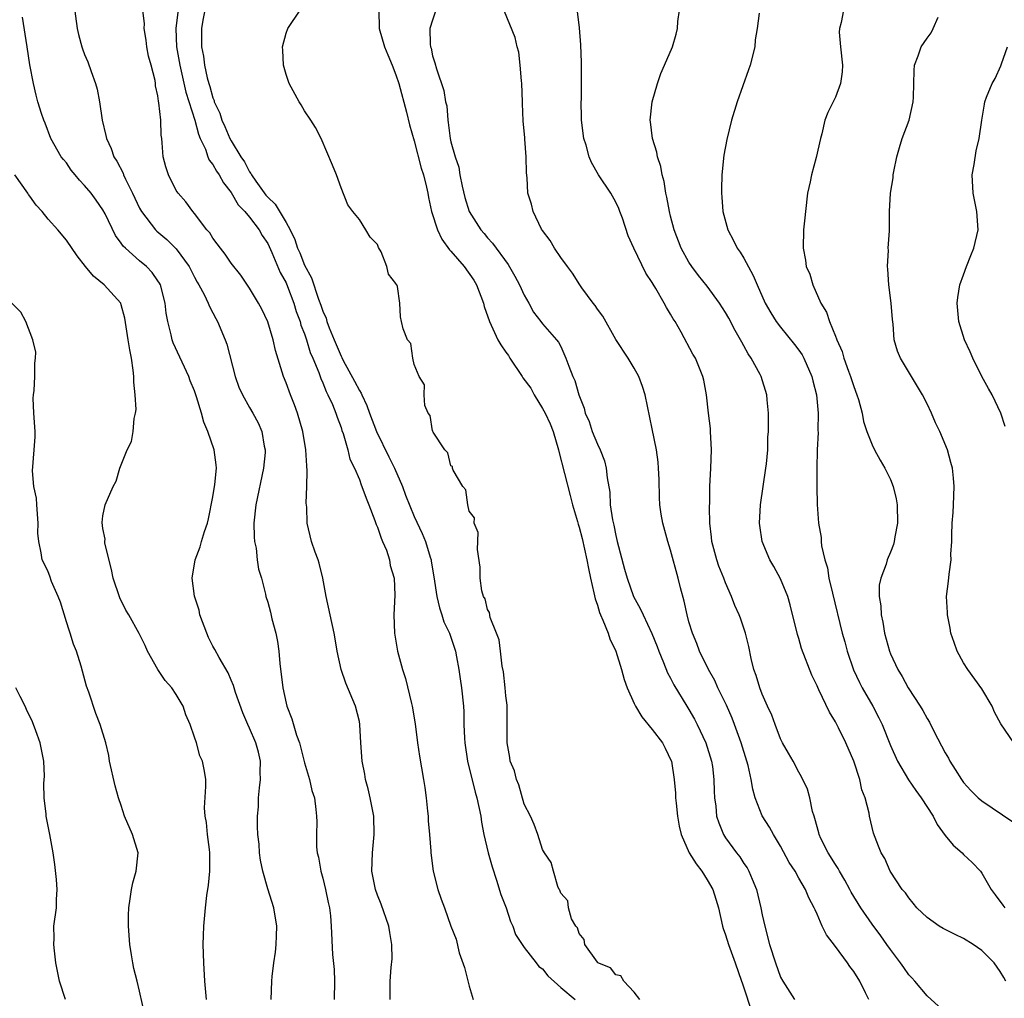
# Model space of a CAD drawing. Units: inches. Extents: x 2592000 to 2595000, y 1533000 to 1536000.
# Drawn here: x 2592560 to 2592667, y 1534117 to 1534224 of the extents above; entities that cross this region are included whole.
import ezdxf

# ---------------------------------------------------------------- set-up
doc = ezdxf.new("R2010")
doc.units = ezdxf.units.IN
doc.header["$MEASUREMENT"] = 0
doc.layers.add('LD25921533_2ft', color=95, linetype='Continuous')

msp = doc.modelspace()

# ---------------------------------------------------------------- linework, layer by layer
at = {"layer": 'LD25921533_2ft'}
for points, elevation in [([(2592565.75, 1534226.25), (2592566.18, 1534223), (2592566.33, 1534222.33), (2592566.69, 1534221), (2592566.77, 1534220.77), (2592567, 1534220.16), (2592567.35, 1534219.35), (2592567.71, 1534218.29), (2592568.2, 1534217), (2592568.36, 1534216.36), (2592568.62, 1534215), (2592568.92, 1534213), (2592569.33, 1534211.33), (2592569.39, 1534211), (2592569.89, 1534209.89), (2592570.19, 1534209), (2592570.51, 1534208.51), (2592571.19, 1534207.19), (2592571.26, 1534207), (2592571.47, 1534206.53), (2592572.24, 1534205), (2592573, 1534203.37), (2592573.2, 1534203), (2592574.75, 1534201), (2592574.87, 1534200.87), (2592575.96, 1534199.96), (2592577, 1534198.93), (2592578.42, 1534197), (2592579, 1534195.86), (2592579.3, 1534195.3), (2592579.48, 1534195), (2592580.04, 1534193.96), (2592580.49, 1534193), (2592580.63, 1534192.63), (2592581, 1534191.97), (2592581.33, 1534191.33), (2592581.52, 1534191), (2592582.35, 1534189), (2592582.53, 1534188.53), (2592583.44, 1534185), (2592583.84, 1534183.84), (2592584.23, 1534183), (2592585, 1534181.62), (2592585.36, 1534181), (2592585.94, 1534179.94), (2592586.36, 1534179), (2592586.61, 1534177.39), (2592586.71, 1534177), (2592586.7, 1534176.7), (2592586.54, 1534175), (2592585.69, 1534171), (2592585.48, 1534169), (2592585.51, 1534167.51), (2592585.55, 1534167), (2592585.73, 1534166.27), (2592585.85, 1534165), (2592585.97, 1534163.97), (2592586.31, 1534163), (2592586.75, 1534161.24), (2592586.8, 1534161), (2592587, 1534160.36), (2592587.29, 1534159.29), (2592587.44, 1534158.56), (2592587.88, 1534157), (2592588.07, 1534156.07), (2592588.22, 1534155), (2592588.33, 1534153.67), (2592588.64, 1534151), (2592589, 1534149.33), (2592589.08, 1534149), (2592589.63, 1534147.63), (2592590.14, 1534145.86), (2592590.46, 1534145), (2592591, 1534142.84), (2592591.55, 1534141), (2592591.8, 1534139.8), (2592592.1, 1534139), (2592592.26, 1534137.74), (2592592.33, 1534137), (2592592.37, 1534136.37), (2592592.32, 1534135), (2592592.33, 1534133.67), (2592592.41, 1534133), (2592592.53, 1534132.53), (2592592.78, 1534131), (2592593, 1534130.22), (2592593.31, 1534129), (2592593.59, 1534127.59), (2592593.74, 1534127), (2592593.86, 1534126.14), (2592593.94, 1534125), (2592594.08, 1534121.92), (2592594.25, 1534120.25), (2592594.3, 1534119), (2592594.24, 1534117)], 7572), ([(2592577.4, 1534226.6), (2592576.97, 1534223), (2592577.04, 1534221), (2592577.39, 1534219), (2592578.06, 1534216.06), (2592579.04, 1534213), (2592579.44, 1534211.44), (2592579.62, 1534211), (2592580.19, 1534209.81), (2592580.46, 1534209), (2592580.61, 1534208.61), (2592581, 1534208.16), (2592581.41, 1534207.41), (2592581.7, 1534207), (2592582.15, 1534206.15), (2592583, 1534205.1), (2592583.75, 1534203.75), (2592584.5, 1534203), (2592585, 1534202.4), (2592586.07, 1534201), (2592586.4, 1534200.4), (2592587, 1534199.54), (2592587.46, 1534198.54), (2592588.37, 1534196.37), (2592589, 1534195.22), (2592589.16, 1534194.84), (2592589.85, 1534193), (2592590.11, 1534192.11), (2592590.52, 1534191), (2592590.62, 1534190.62), (2592591, 1534189.65), (2592591.22, 1534189), (2592591.64, 1534187.64), (2592591.92, 1534187), (2592592.57, 1534185.43), (2592592.78, 1534184.78), (2592593, 1534184.31), (2592593.37, 1534183.37), (2592593.57, 1534183), (2592594.06, 1534181.94), (2592594.44, 1534181), (2592594.57, 1534180.57), (2592595, 1534179.42), (2592595.1, 1534179.1), (2592595.23, 1534178.77), (2592595.74, 1534177), (2592595.98, 1534175.98), (2592596.48, 1534175), (2592597, 1534173.74), (2592597.19, 1534173.19), (2592597.29, 1534173), (2592597.73, 1534171.73), (2592598.04, 1534171), (2592598.71, 1534169.29), (2592598.85, 1534168.85), (2592599, 1534168.54), (2592599.37, 1534167.37), (2592599.54, 1534167), (2592599.95, 1534166.05), (2592600.28, 1534165), (2592600.36, 1534164.36), (2592600.8, 1534163), (2592600.88, 1534161.12), (2592600.78, 1534159), (2592600.85, 1534157), (2592601.17, 1534155), (2592601.71, 1534153), (2592602.04, 1534152.04), (2592602.68, 1534149.32), (2592602.78, 1534149), (2592603.1, 1534147.1), (2592603.35, 1534145), (2592603.56, 1534143.56), (2592604.02, 1534141), (2592604.15, 1534140.15), (2592604.29, 1534139), (2592604.46, 1534137.54), (2592604.5, 1534137), (2592604.5, 1534136.5), (2592604.67, 1534135), (2592604.82, 1534133.18), (2592604.82, 1534133), (2592605.07, 1534131), (2592605.59, 1534129), (2592605.95, 1534127.95), (2592606.29, 1534127), (2592607, 1534124.98), (2592607.57, 1534123.57), (2592607.9, 1534122.1), (2592608.48, 1534120.48), (2592609, 1534118.44), (2592609.43, 1534117)], 7568), ([(2592600.36, 1534117), (2592600.38, 1534119), (2592600.47, 1534120.47), (2592600.57, 1534121.43), (2592600.56, 1534123), (2592600.32, 1534124.32), (2592600.24, 1534125), (2592599.4, 1534127.4), (2592599, 1534128.38), (2592598.77, 1534129), (2592598.36, 1534131), (2592598.42, 1534133), (2592598.63, 1534135), (2592598.58, 1534137), (2592598.2, 1534139), (2592597.98, 1534139.98), (2592597.69, 1534141), (2592597.6, 1534141.6), (2592597.3, 1534143), (2592597.17, 1534145), (2592597.07, 1534147), (2592597, 1534147.35), (2592596.59, 1534149), (2592595.52, 1534151.52), (2592595.03, 1534153), (2592594.59, 1534155), (2592594.35, 1534156.35), (2592594.25, 1534157), (2592593.39, 1534161), (2592593, 1534163), (2592592.62, 1534164.62), (2592592.49, 1534165), (2592592.16, 1534165.84), (2592591.79, 1534167), (2592591.29, 1534169), (2592591.26, 1534170.74), (2592591.19, 1534171.19), (2592591.26, 1534173), (2592591.31, 1534174.69), (2592591.25, 1534175.25), (2592591.17, 1534177), (2592590.83, 1534179), (2592590.24, 1534181), (2592589.92, 1534181.92), (2592589.47, 1534183), (2592589, 1534184.3), (2592588.7, 1534185), (2592587.83, 1534187.83), (2592587.59, 1534189), (2592587.02, 1534190.98), (2592586.35, 1534192.35), (2592586, 1534193), (2592585, 1534194.66), (2592584.05, 1534196.05), (2592583, 1534197.36), (2592582.35, 1534198.35), (2592581.82, 1534199), (2592581.49, 1534199.49), (2592581, 1534200.1), (2592580.67, 1534200.67), (2592580.36, 1534201), (2592579, 1534202.81), (2592578.83, 1534203), (2592578.06, 1534204.06), (2592577.2, 1534205), (2592577, 1534205.31), (2592576.14, 1534207), (2592575.88, 1534207.88), (2592575.57, 1534209), (2592575.48, 1534210.52), (2592575.43, 1534211), (2592575.36, 1534211.36), (2592575.32, 1534213), (2592575.12, 1534214.88), (2592575.07, 1534215.07), (2592575, 1534215.63), (2592574.75, 1534216.75), (2592574.73, 1534217), (2592574.69, 1534217.31), (2592574.27, 1534219), (2592573.99, 1534219.99), (2592573.8, 1534221), (2592573.71, 1534221.71), (2592573.5, 1534223), (2592573.52, 1534223.52), (2592573.37, 1534225)], 7570), ([(2592580.12, 1534225), (2592579.9, 1534223.9), (2592579.77, 1534223), (2592579.75, 1534222.25), (2592579.76, 1534221), (2592579.98, 1534219.98), (2592580.09, 1534219), (2592580.39, 1534217.61), (2592580.56, 1534217), (2592580.67, 1534216.67), (2592581, 1534215.44), (2592581.13, 1534215.13), (2592581.16, 1534215), (2592581.75, 1534213.75), (2592581.97, 1534213), (2592582.3, 1534212.3), (2592582.85, 1534211), (2592583, 1534210.74), (2592584.06, 1534209), (2592584.44, 1534208.44), (2592585, 1534207.35), (2592585.15, 1534207.15), (2592585.21, 1534207), (2592585.69, 1534206.31), (2592586.8, 1534204.8), (2592587, 1534204.57), (2592587.81, 1534203.81), (2592589, 1534201.83), (2592589.46, 1534201), (2592589.96, 1534199.96), (2592590.26, 1534199), (2592590.49, 1534198.49), (2592591, 1534197.15), (2592591.76, 1534195.76), (2592592.55, 1534193.45), (2592592.8, 1534192.8), (2592593, 1534192.15), (2592593.36, 1534191.36), (2592593.45, 1534191), (2592593.7, 1534190.3), (2592594.24, 1534189), (2592595, 1534187.22), (2592595.09, 1534187.09), (2592595.25, 1534186.75), (2592596.49, 1534184.49), (2592597, 1534183.47), (2592597.19, 1534183.19), (2592597.26, 1534183), (2592597.83, 1534181.83), (2592598.1, 1534181), (2592598.86, 1534179), (2592600.22, 1534176.22), (2592600.84, 1534175), (2592601.73, 1534173), (2592602.05, 1534172.05), (2592603, 1534169.71), (2592603.86, 1534167.86), (2592604.22, 1534167), (2592604.73, 1534165.27), (2592604.83, 1534165), (2592604.86, 1534164.86), (2592605.14, 1534163.14), (2592605.46, 1534161), (2592605.74, 1534159.74), (2592606.01, 1534159), (2592606.23, 1534158.23), (2592606.84, 1534157), (2592606.87, 1534156.87), (2592607, 1534156.55), (2592607.49, 1534155), (2592607.61, 1534154.39), (2592607.86, 1534153), (2592608, 1534152), (2592608.17, 1534151), (2592608.36, 1534149), (2592608.4, 1534148.4), (2592608.42, 1534147), (2592608.48, 1534145.52), (2592608.52, 1534145), (2592608.82, 1534143), (2592609.64, 1534139.64), (2592609.84, 1534139), (2592610.26, 1534137), (2592610.36, 1534136.36), (2592610.6, 1534135), (2592611.06, 1534133), (2592611.49, 1534131.49), (2592611.98, 1534130.02), (2592612.47, 1534128.47), (2592613.02, 1534127), (2592613.52, 1534125.52), (2592613.78, 1534125), (2592614.07, 1534124.07), (2592615, 1534122.67), (2592616.3, 1534121), (2592616.6, 1534120.6), (2592617, 1534120.33), (2592617.57, 1534119.57), (2592619, 1534118.3), (2592620.56, 1534117)], 7566), ([(2592627.63, 1534117), (2592627, 1534117.78), (2592625.88, 1534119), (2592625.56, 1534119.56), (2592625, 1534119.69), (2592624.43, 1534120.43), (2592623.06, 1534121), (2592623, 1534121.06), (2592621.62, 1534123), (2592621.55, 1534123.55), (2592621, 1534124.19), (2592620.82, 1534124.82), (2592620.66, 1534125), (2592620.19, 1534125.81), (2592619.84, 1534127), (2592619.76, 1534127.76), (2592619, 1534128.59), (2592618.91, 1534128.91), (2592618.84, 1534129), (2592618.68, 1534129.32), (2592618.19, 1534131), (2592617.96, 1534131.96), (2592617.23, 1534133), (2592617, 1534133.36), (2592616.49, 1534135), (2592616.11, 1534136.11), (2592615.68, 1534137), (2592615, 1534138.3), (2592614.43, 1534140.43), (2592614.17, 1534141), (2592613.94, 1534141.94), (2592613.48, 1534143), (2592613.42, 1534143.42), (2592613.14, 1534145), (2592613.16, 1534147.16), (2592613.13, 1534149.13), (2592613, 1534150.13), (2592612.94, 1534151), (2592612.75, 1534152.75), (2592612.61, 1534153.39), (2592612.4, 1534155), (2592612.27, 1534156.27), (2592611.99, 1534157), (2592611.29, 1534158.71), (2592611.23, 1534159.23), (2592611, 1534159.57), (2592610.74, 1534160.74), (2592610.57, 1534161), (2592610.39, 1534161.61), (2592610.2, 1534163), (2592610.18, 1534164.18), (2592609.9, 1534166.1), (2592609.98, 1534167.98), (2592609.53, 1534169), (2592609.57, 1534169.57), (2592609, 1534170.31), (2592608.84, 1534171), (2592608.63, 1534172.63), (2592608.29, 1534173), (2592607.24, 1534174.76), (2592607.19, 1534175), (2592607.17, 1534175.17), (2592607, 1534175.25), (2592606.68, 1534176.68), (2592606.32, 1534177), (2592605.06, 1534178.94), (2592605.04, 1534179), (2592605.04, 1534179.04), (2592605, 1534179.08), (2592604.74, 1534180.74), (2592604.52, 1534181), (2592604.17, 1534181.83), (2592604.07, 1534183), (2592604.11, 1534184.11), (2592603.53, 1534185), (2592603, 1534186.32), (2592602.86, 1534187), (2592602.61, 1534188.61), (2592602.25, 1534189), (2592601.78, 1534190.22), (2592601.59, 1534191), (2592601.5, 1534191.5), (2592601.44, 1534193), (2592601.16, 1534194.84), (2592601.08, 1534195), (2592601.03, 1534195.03), (2592601, 1534195.15), (2592600.17, 1534196.17), (2592599.99, 1534197), (2592599.39, 1534198.61), (2592599.08, 1534199.08), (2592599, 1534199.41), (2592598.2, 1534200.2), (2592597.72, 1534201), (2592597, 1534202.16), (2592596.29, 1534203), (2592595.73, 1534203.73), (2592595, 1534205.59), (2592594.5, 1534207), (2592594.07, 1534208.07), (2592592.82, 1534211), (2592592.2, 1534212.2), (2592591.69, 1534213), (2592591, 1534213.99), (2592590.65, 1534214.65), (2592590.42, 1534215), (2592589.35, 1534217), (2592589, 1534217.96), (2592588.7, 1534219), (2592588.64, 1534220.64), (2592588.61, 1534221), (2592589, 1534222.47), (2592589.19, 1534223), (2592590.55, 1534225)], 7564), ([(2592599.14, 1534225), (2592599.15, 1534223), (2592599.76, 1534221), (2592600.13, 1534220.13), (2592600.59, 1534219), (2592601, 1534217.92), (2592601.3, 1534217), (2592602.15, 1534213.85), (2592602.49, 1534212.49), (2592603, 1534210.72), (2592603.76, 1534207.76), (2592603.99, 1534207), (2592604.34, 1534205.66), (2592604.48, 1534205), (2592604.55, 1534204.55), (2592604.9, 1534203), (2592605.52, 1534201), (2592606, 1534200), (2592606.83, 1534198.83), (2592607, 1534198.68), (2592608.44, 1534197), (2592609.51, 1534195.51), (2592609.78, 1534195), (2592610.55, 1534193), (2592610.65, 1534192.65), (2592611.21, 1534191), (2592612.14, 1534189), (2592612.46, 1534188.46), (2592613, 1534187.66), (2592613.28, 1534187.28), (2592613.44, 1534187), (2592614.78, 1534185), (2592614.86, 1534184.86), (2592615.73, 1534183.73), (2592616.11, 1534183), (2592617, 1534181.52), (2592617.29, 1534181), (2592617.85, 1534179.85), (2592618.17, 1534179), (2592618.77, 1534177), (2592618.8, 1534176.8), (2592620.02, 1534172.02), (2592620.29, 1534171), (2592620.82, 1534169.18), (2592620.89, 1534168.89), (2592621, 1534168.56), (2592621.33, 1534167.33), (2592621.86, 1534165), (2592622.03, 1534164.03), (2592622.25, 1534163), (2592622.62, 1534161.38), (2592622.74, 1534160.74), (2592623, 1534160.04), (2592623.24, 1534159.24), (2592623.33, 1534159), (2592623.61, 1534158.39), (2592624.16, 1534157), (2592624.36, 1534156.36), (2592625.03, 1534155), (2592625.65, 1534153), (2592625.92, 1534151.92), (2592626.25, 1534151), (2592627, 1534149.31), (2592627.15, 1534149), (2592627.85, 1534147.85), (2592629, 1534146.45), (2592630.1, 1534145), (2592630.42, 1534144.42), (2592631.06, 1534143.06), (2592631.08, 1534143), (2592631.38, 1534141), (2592631.53, 1534139.53), (2592631.54, 1534139), (2592631.59, 1534138.41), (2592631.75, 1534137), (2592631.92, 1534135.92), (2592632.14, 1534135), (2592633.03, 1534133), (2592633.79, 1534131.79), (2592634.41, 1534131), (2592635, 1534130.06), (2592635.6, 1534129), (2592635.94, 1534127.94), (2592636.22, 1534127), (2592636.68, 1534125), (2592636.75, 1534124.75), (2592637, 1534124.05), (2592637.31, 1534123), (2592638.04, 1534121), (2592638.75, 1534119), (2592638.8, 1534118.8), (2592639, 1534118.27), (2592639.81, 1534115.81)], 7562), ([(2592605.37, 1534225), (2592605, 1534223.92), (2592604.7, 1534223), (2592604.73, 1534221.27), (2592604.77, 1534221), (2592604.83, 1534220.83), (2592605, 1534220), (2592605.24, 1534219.24), (2592605.41, 1534218.59), (2592606.23, 1534216.23), (2592606.41, 1534215), (2592606.54, 1534214.54), (2592606.65, 1534213), (2592606.72, 1534212.72), (2592606.91, 1534211), (2592607, 1534210.62), (2592607.45, 1534209), (2592607.85, 1534207.85), (2592607.99, 1534207), (2592608.22, 1534205.78), (2592608.54, 1534204.54), (2592608.99, 1534203), (2592610.28, 1534201), (2592610.62, 1534200.62), (2592611, 1534200.14), (2592611.55, 1534199.55), (2592613.24, 1534197.24), (2592613.97, 1534195.97), (2592614.49, 1534195), (2592615, 1534193.87), (2592615.5, 1534193), (2592616.01, 1534192.01), (2592616.83, 1534191), (2592617, 1534190.76), (2592618.54, 1534189), (2592618.75, 1534188.75), (2592619, 1534188.26), (2592619.57, 1534187), (2592619.87, 1534186.13), (2592620.32, 1534185), (2592620.55, 1534184.55), (2592620.97, 1534183), (2592621.54, 1534181.54), (2592621.68, 1534181), (2592622.09, 1534180.09), (2592622.44, 1534179), (2592623, 1534177.63), (2592623.3, 1534177), (2592623.78, 1534175.78), (2592623.97, 1534175), (2592624.06, 1534173.94), (2592624.37, 1534172.37), (2592624.41, 1534171), (2592624.64, 1534169.36), (2592624.78, 1534168.77), (2592625, 1534167.66), (2592625.16, 1534167), (2592625.97, 1534163.97), (2592626.25, 1534163), (2592626.95, 1534161), (2592627.68, 1534159.68), (2592627.99, 1534159), (2592628.96, 1534156.96), (2592629.52, 1534155.52), (2592629.7, 1534155), (2592630.22, 1534153.78), (2592630.66, 1534152.66), (2592631, 1534152.06), (2592631.35, 1534151.35), (2592632.77, 1534149), (2592633, 1534148.65), (2592633.61, 1534147.61), (2592633.91, 1534147), (2592634.85, 1534145), (2592635.47, 1534143), (2592635.56, 1534142.44), (2592635.73, 1534141), (2592635.75, 1534139.75), (2592635.8, 1534139), (2592635.92, 1534138.08), (2592636.01, 1534137), (2592636.26, 1534136.26), (2592636.77, 1534135), (2592637, 1534134.64), (2592638.19, 1534133), (2592638.55, 1534132.55), (2592639, 1534131.85), (2592639.35, 1534131.35), (2592639.53, 1534131), (2592639.89, 1534130.11), (2592640.37, 1534129), (2592640.86, 1534127), (2592641, 1534126.23), (2592641.27, 1534125), (2592641.81, 1534123), (2592642.46, 1534121), (2592643, 1534119.44), (2592643.24, 1534119), (2592644.52, 1534117)], 7560), ([(2592652.63, 1534117), (2592652.3, 1534117.7), (2592651.66, 1534119), (2592651, 1534120.04), (2592650.58, 1534120.58), (2592650.31, 1534121), (2592649, 1534122.77), (2592648.04, 1534124.04), (2592647.55, 1534125), (2592647, 1534126.3), (2592646.77, 1534126.77), (2592646.69, 1534127), (2592646.1, 1534128.1), (2592645.74, 1534129), (2592645, 1534130.25), (2592644.59, 1534131), (2592643.96, 1534131.96), (2592643, 1534133.72), (2592642.24, 1534135), (2592641.81, 1534135.81), (2592641, 1534137.05), (2592640.25, 1534139), (2592639.97, 1534139.97), (2592639.81, 1534141), (2592639.46, 1534142.54), (2592639.33, 1534143), (2592638.71, 1534145), (2592637.99, 1534147), (2592637.71, 1534147.71), (2592637.11, 1534149.11), (2592636.17, 1534151), (2592635.81, 1534151.81), (2592635.12, 1534153), (2592634.17, 1534155), (2592633.85, 1534155.85), (2592633.38, 1534157), (2592633, 1534158.22), (2592632.79, 1534159), (2592632.47, 1534160.47), (2592632.06, 1534161.94), (2592631.81, 1534163), (2592631, 1534166.03), (2592630.69, 1534167), (2592630.13, 1534169), (2592629.96, 1534169.96), (2592629.83, 1534171), (2592629.78, 1534171.78), (2592629.74, 1534173.74), (2592629.69, 1534175), (2592629.65, 1534175.65), (2592629.46, 1534177), (2592629, 1534179.28), (2592628.2, 1534183), (2592627.92, 1534183.92), (2592627.51, 1534185), (2592627, 1534185.93), (2592626.35, 1534187), (2592625, 1534189.04), (2592623.6, 1534191.6), (2592623, 1534192.36), (2592622.75, 1534192.75), (2592622.54, 1534193), (2592621.3, 1534194.7), (2592621.09, 1534195), (2592620.29, 1534196.29), (2592619.72, 1534197), (2592619, 1534197.99), (2592618.31, 1534199), (2592617.84, 1534199.84), (2592617, 1534200.93), (2592616.9, 1534201.1), (2592615.99, 1534203), (2592615.81, 1534203.81), (2592615.41, 1534205), (2592615.32, 1534206.68), (2592615.24, 1534207.24), (2592615.23, 1534209), (2592615.09, 1534210.91), (2592615.06, 1534211.06), (2592614.91, 1534212.91), (2592614.82, 1534214.82), (2592614.83, 1534215), (2592614.75, 1534217), (2592614.71, 1534217.29), (2592614.57, 1534219), (2592614.41, 1534220.41), (2592614.23, 1534221), (2592614.02, 1534222.02), (2592613.42, 1534223.42), (2592612.85, 1534224.85)], 7558), ([(2592660.26, 1534116.26), (2592659, 1534117.39), (2592657.68, 1534119), (2592657.35, 1534119.35), (2592657, 1534119.68), (2592656.48, 1534120.48), (2592656.11, 1534121), (2592655, 1534122.44), (2592654.63, 1534123), (2592653.95, 1534123.95), (2592653, 1534125.22), (2592651.76, 1534127), (2592650.71, 1534128.71), (2592650.58, 1534129), (2592650.02, 1534130.02), (2592649.44, 1534131), (2592649.3, 1534131.3), (2592649, 1534131.73), (2592648.2, 1534133), (2592647.42, 1534134.58), (2592647.23, 1534135), (2592647.19, 1534135.19), (2592646.76, 1534136.76), (2592646.66, 1534137), (2592646.5, 1534137.5), (2592646.19, 1534139), (2592645.94, 1534139.94), (2592645.3, 1534141.3), (2592645, 1534141.82), (2592644.37, 1534143), (2592643.87, 1534143.87), (2592643.23, 1534145), (2592643, 1534145.44), (2592642.4, 1534147), (2592642.04, 1534148.04), (2592641.59, 1534149), (2592641, 1534150.31), (2592640.74, 1534151), (2592640.35, 1534152.35), (2592640.09, 1534153), (2592639.78, 1534154.21), (2592639.53, 1534155.53), (2592639.17, 1534157), (2592639, 1534157.53), (2592638.63, 1534158.63), (2592638.48, 1534159), (2592638.02, 1534160.02), (2592637.64, 1534161), (2592637, 1534162.46), (2592636.8, 1534163), (2592636.28, 1534164.28), (2592636.04, 1534165), (2592635.5, 1534167), (2592635.47, 1534167.47), (2592635.29, 1534169), (2592635.25, 1534170.75), (2592635.28, 1534171.28), (2592635.28, 1534173), (2592635.39, 1534175), (2592635.47, 1534177), (2592635.36, 1534179), (2592635.34, 1534179.34), (2592635.12, 1534181), (2592634.9, 1534183), (2592634.62, 1534184.62), (2592634.53, 1534185), (2592633.72, 1534187), (2592633.44, 1534187.44), (2592632.14, 1534189.86), (2592631.49, 1534191), (2592631.29, 1534191.29), (2592631, 1534191.82), (2592630.54, 1534192.54), (2592630.3, 1534193), (2592629.4, 1534194.6), (2592629.09, 1534195.09), (2592629, 1534195.28), (2592628.29, 1534196.29), (2592626.98, 1534199), (2592626.36, 1534200.36), (2592625.73, 1534202.27), (2592625.46, 1534203), (2592625.33, 1534203.33), (2592625, 1534204.02), (2592624.46, 1534205), (2592623.12, 1534207), (2592622.35, 1534208.35), (2592622.1, 1534209), (2592621.76, 1534210.24), (2592621.53, 1534211), (2592621.28, 1534213), (2592621.28, 1534213.28), (2592621.23, 1534215), (2592621.25, 1534215.25), (2592621.28, 1534217), (2592621.27, 1534218.73), (2592621.28, 1534219.28), (2592621.2, 1534221.2), (2592621.05, 1534223.05), (2592621, 1534223.38), (2592620.83, 1534224.83)], 7556), ([(2592667.61, 1534119), (2592667.4, 1534119.4), (2592667, 1534120.06), (2592666.33, 1534121), (2592665, 1534122.33), (2592664.05, 1534123), (2592663, 1534123.65), (2592662.07, 1534124.07), (2592661, 1534124.64), (2592660.75, 1534124.75), (2592660.33, 1534125), (2592659, 1534125.94), (2592657.88, 1534127), (2592657.5, 1534127.5), (2592657, 1534128.1), (2592656.64, 1534128.64), (2592656.3, 1534129), (2592654.96, 1534131), (2592654.38, 1534132.38), (2592653.98, 1534133), (2592653.72, 1534133.72), (2592653.15, 1534135.15), (2592652.72, 1534137), (2592652.67, 1534137.33), (2592652.25, 1534139), (2592651.88, 1534139.88), (2592651.65, 1534141), (2592650.99, 1534143), (2592650.15, 1534145), (2592649.34, 1534146.66), (2592649, 1534147.32), (2592648.35, 1534148.35), (2592647.2, 1534150.8), (2592647.06, 1534151.06), (2592647, 1534151.23), (2592646.41, 1534152.41), (2592645.31, 1534155.31), (2592645, 1534156.41), (2592644.85, 1534156.85), (2592644.07, 1534160.07), (2592643.79, 1534161), (2592643, 1534162.9), (2592642.27, 1534164.27), (2592641.85, 1534165), (2592641.01, 1534167), (2592640.74, 1534168.74), (2592640.71, 1534169), (2592640.82, 1534171), (2592641.4, 1534175), (2592641.46, 1534175.46), (2592641.6, 1534177), (2592641.63, 1534178.37), (2592641.68, 1534179), (2592641.7, 1534179.71), (2592641.68, 1534181), (2592641.55, 1534182.45), (2592641.51, 1534183), (2592640.89, 1534185), (2592640.78, 1534185.22), (2592639.81, 1534187), (2592639.48, 1534187.48), (2592639, 1534188.34), (2592638.76, 1534188.76), (2592638.64, 1534189), (2592638.04, 1534190.04), (2592637.36, 1534191.36), (2592637, 1534191.99), (2592636.35, 1534193), (2592635, 1534194.85), (2592634.04, 1534196.04), (2592633.31, 1534197), (2592633, 1534197.47), (2592632.16, 1534199), (2592631.39, 1534201), (2592631, 1534202.51), (2592630.87, 1534203), (2592630.59, 1534204.59), (2592630.48, 1534205), (2592630.28, 1534206.28), (2592630.08, 1534207), (2592629.93, 1534207.93), (2592629.57, 1534209), (2592629.5, 1534209.5), (2592629.03, 1534211), (2592628.81, 1534212.81), (2592628.78, 1534213), (2592628.99, 1534215), (2592629.55, 1534217), (2592629.92, 1534218.08), (2592630.34, 1534219), (2592631.2, 1534221), (2592631.61, 1534222.39), (2592631.74, 1534223), (2592631.77, 1534223.77), (2592631.95, 1534225)], 7554), ([(2592649.89, 1534225), (2592649.63, 1534223.63), (2592649.43, 1534223), (2592649.42, 1534222.58), (2592649.54, 1534221), (2592649.77, 1534219), (2592649.72, 1534218.28), (2592649.56, 1534217), (2592649, 1534215.49), (2592648.16, 1534213.84), (2592647.85, 1534213), (2592647.5, 1534211.5), (2592647.37, 1534211), (2592646.91, 1534208.91), (2592646.37, 1534207), (2592646.25, 1534206.25), (2592645.96, 1534205), (2592645.73, 1534203), (2592645.67, 1534202.33), (2592645.52, 1534201), (2592645.46, 1534199), (2592645.72, 1534197.72), (2592645.82, 1534197), (2592646.19, 1534196.19), (2592646.52, 1534195), (2592647.42, 1534193), (2592648.04, 1534192.04), (2592648.35, 1534191), (2592649, 1534189.4), (2592649.13, 1534189.13), (2592649.15, 1534189), (2592649.74, 1534187.74), (2592649.92, 1534187), (2592650.42, 1534185.58), (2592650.65, 1534185), (2592651, 1534183.9), (2592651.35, 1534183), (2592651.51, 1534182.49), (2592651.91, 1534181), (2592652.08, 1534180.08), (2592652.44, 1534179), (2592653, 1534177.56), (2592653.28, 1534177), (2592653.88, 1534175.88), (2592654.39, 1534175), (2592655, 1534173.74), (2592655.3, 1534173), (2592655.63, 1534171.63), (2592655.74, 1534171), (2592655.77, 1534169), (2592655.49, 1534167.49), (2592655.42, 1534167), (2592655.33, 1534166.67), (2592655, 1534165.81), (2592654.66, 1534165), (2592654.53, 1534164.53), (2592653.95, 1534163), (2592653.79, 1534162.21), (2592653.77, 1534161), (2592653.95, 1534159.95), (2592653.98, 1534159), (2592654.17, 1534158.17), (2592654.37, 1534157), (2592654.9, 1534155), (2592655, 1534154.74), (2592655.8, 1534153), (2592656.27, 1534152.27), (2592656.94, 1534151), (2592658.24, 1534149), (2592658.53, 1534148.53), (2592659, 1534147.67), (2592659.27, 1534147.27), (2592659.8, 1534146.2), (2592661, 1534143.92), (2592661.33, 1534143.33), (2592661.5, 1534143), (2592662.09, 1534142.09), (2592662.75, 1534141), (2592663, 1534140.67), (2592663.79, 1534139.79), (2592664.59, 1534139), (2592665, 1534138.67), (2592668.37, 1534136.37)], 7550), ([(2592587.36, 1534117), (2592587.45, 1534119), (2592587.49, 1534119.49), (2592587.65, 1534121), (2592587.83, 1534122.17), (2592587.92, 1534123), (2592587.94, 1534123.94), (2592588, 1534125), (2592587.66, 1534127), (2592587, 1534129.06), (2592586.45, 1534131), (2592586.21, 1534132.21), (2592586.11, 1534133), (2592586.05, 1534133.95), (2592585.93, 1534135), (2592585.87, 1534135.88), (2592585.88, 1534137), (2592585.97, 1534138.03), (2592585.99, 1534139), (2592586.08, 1534140.08), (2592586.19, 1534141), (2592586.18, 1534141.82), (2592586.2, 1534143), (2592585.98, 1534143.98), (2592585.69, 1534145), (2592585, 1534146.61), (2592584.81, 1534147), (2592584.28, 1534148.28), (2592583.48, 1534150.52), (2592583.33, 1534151), (2592583.27, 1534151.27), (2592583, 1534151.86), (2592582.66, 1534152.66), (2592581.68, 1534154.32), (2592581.21, 1534155.21), (2592581, 1534155.56), (2592580.52, 1534156.52), (2592580.33, 1534157), (2592579.59, 1534159), (2592579.5, 1534159.5), (2592578.99, 1534161.01), (2592578.73, 1534163), (2592579.07, 1534165), (2592579.6, 1534166.4), (2592579.78, 1534167), (2592580.08, 1534168.08), (2592580.41, 1534169), (2592580.53, 1534169.47), (2592581, 1534171.86), (2592581.21, 1534173.21), (2592581.39, 1534175), (2592581.36, 1534175.36), (2592581.16, 1534177), (2592580.46, 1534179), (2592580, 1534180), (2592579.75, 1534181), (2592579.22, 1534182.78), (2592579, 1534183.43), (2592578.54, 1534184.54), (2592578.39, 1534185), (2592576.66, 1534188.66), (2592576.56, 1534189), (2592576.46, 1534189.54), (2592576.08, 1534191), (2592575.92, 1534191.92), (2592575.8, 1534193), (2592575.28, 1534195), (2592575.18, 1534195.18), (2592575, 1534195.46), (2592574.36, 1534196.36), (2592573.74, 1534197), (2592573, 1534197.63), (2592571.45, 1534199), (2592571.22, 1534199.22), (2592571, 1534199.57), (2592570.38, 1534200.38), (2592569.23, 1534202.77), (2592569, 1534203.21), (2592568.26, 1534204.26), (2592567.71, 1534205), (2592567, 1534205.87), (2592566.44, 1534206.44), (2592565.96, 1534207), (2592565.54, 1534207.54), (2592565, 1534208.32), (2592564.69, 1534208.69), (2592564.45, 1534209), (2592563.31, 1534211), (2592562.67, 1534212.67), (2592562.53, 1534213), (2592562.28, 1534213.72), (2592561.89, 1534215), (2592561.7, 1534215.7), (2592561.4, 1534217), (2592561.03, 1534219.03), (2592560.71, 1534221), (2592560.23, 1534224.23)], 7574), ([(2592640.67, 1534224.67), (2592640.45, 1534223), (2592640.25, 1534221.75), (2592640.18, 1534221), (2592639.68, 1534219), (2592639.52, 1534218.48), (2592638.25, 1534215), (2592637.65, 1534213), (2592637.14, 1534210.86), (2592636.82, 1534209.18), (2592636.58, 1534207), (2592636.54, 1534205.46), (2592636.54, 1534205), (2592636.59, 1534204.59), (2592636.7, 1534203), (2592637.23, 1534201), (2592637.86, 1534199.86), (2592638.28, 1534199), (2592638.59, 1534198.59), (2592639, 1534197.91), (2592640.03, 1534196.03), (2592640.44, 1534195), (2592641.32, 1534193), (2592641.94, 1534191.94), (2592642.52, 1534191), (2592643, 1534190.37), (2592644.51, 1534188.51), (2592645, 1534187.88), (2592645.36, 1534187.36), (2592645.54, 1534187), (2592646.43, 1534185), (2592646.53, 1534184.53), (2592646.94, 1534183), (2592647.13, 1534181), (2592647.09, 1534179.09), (2592647.1, 1534178.9), (2592647.01, 1534177), (2592646.95, 1534174.95), (2592646.96, 1534172.96), (2592647.02, 1534171.02), (2592647.16, 1534169), (2592647.43, 1534167.43), (2592647.43, 1534167), (2592647.47, 1534166.52), (2592647.84, 1534165), (2592648.12, 1534164.12), (2592648.28, 1534163), (2592648.66, 1534161.34), (2592649.74, 1534157), (2592650.02, 1534156.02), (2592650.27, 1534155), (2592650.97, 1534152.97), (2592651.61, 1534151.61), (2592651.92, 1534151), (2592653.07, 1534149), (2592653.74, 1534147.74), (2592654.1, 1534147), (2592655, 1534144.72), (2592655.79, 1534143), (2592656.97, 1534140.97), (2592657.79, 1534139.79), (2592658.36, 1534139), (2592659.66, 1534137), (2592660.11, 1534136.11), (2592661, 1534134.9), (2592661.84, 1534133.84), (2592662.85, 1534133), (2592663, 1534132.83), (2592663.94, 1534131.94), (2592664.83, 1534131), (2592665, 1534130.77), (2592665.99, 1534129), (2592666.43, 1534128.43), (2592667.28, 1534127.28), (2592667.5, 1534127)], 7552), ([(2592668.49, 1534145), (2592667.07, 1534147.07), (2592666.37, 1534148.37), (2592666.11, 1534149), (2592665, 1534150.91), (2592663.45, 1534153), (2592663, 1534153.74), (2592662.28, 1534155), (2592661.95, 1534155.95), (2592661.62, 1534157), (2592661.54, 1534157.54), (2592661.25, 1534159), (2592661.25, 1534159.25), (2592661.14, 1534161), (2592661.34, 1534162.66), (2592661.41, 1534163.41), (2592661.64, 1534165), (2592661.62, 1534165.62), (2592661.71, 1534167), (2592661.7, 1534167.7), (2592661.76, 1534169), (2592661.85, 1534170.15), (2592661.9, 1534171), (2592661.97, 1534173), (2592661.91, 1534173.91), (2592661.78, 1534175), (2592661.62, 1534175.62), (2592661.24, 1534177), (2592660.41, 1534179), (2592659.94, 1534179.94), (2592659.5, 1534181), (2592659, 1534182.03), (2592658.51, 1534183), (2592656.09, 1534187), (2592655.76, 1534187.76), (2592655.43, 1534189), (2592655.3, 1534190.7), (2592655.23, 1534191.23), (2592655.09, 1534193), (2592654.82, 1534195), (2592654.72, 1534196.72), (2592654.68, 1534197), (2592654.8, 1534198.8), (2592654.77, 1534199), (2592654.9, 1534200.9), (2592654.89, 1534201.11), (2592654.89, 1534203), (2592655.01, 1534205), (2592655.3, 1534206.7), (2592655.32, 1534207), (2592655.39, 1534207.39), (2592655.72, 1534209), (2592655.98, 1534210.02), (2592656.27, 1534211), (2592657.04, 1534213), (2592657.49, 1534215), (2592657.51, 1534215.51), (2592657.58, 1534218.42), (2592657.63, 1534219), (2592658.02, 1534220.02), (2592658.36, 1534221), (2592659, 1534221.92), (2592659.47, 1534222.53), (2592659.69, 1534223), (2592660.23, 1534224.23)], 7548), ([(2592667.55, 1534179.55), (2592667.06, 1534181), (2592666.1, 1534183), (2592665.7, 1534183.7), (2592665, 1534185.01), (2592664.02, 1534187), (2592663.7, 1534187.7), (2592663.09, 1534189), (2592662.46, 1534191), (2592662.3, 1534193), (2592662.38, 1534193.62), (2592662.59, 1534195), (2592663, 1534196.11), (2592663.3, 1534197), (2592663.8, 1534198.2), (2592664.11, 1534199), (2592664.57, 1534201), (2592664.43, 1534203), (2592664.03, 1534205), (2592663.95, 1534207), (2592664.15, 1534208.15), (2592664.36, 1534209.64), (2592664.69, 1534211), (2592664.97, 1534213), (2592665.28, 1534214.72), (2592665.33, 1534215), (2592665.51, 1534215.51), (2592666.12, 1534217), (2592666.45, 1534217.55), (2592667.07, 1534218.93), (2592667.12, 1534219.12), (2592667.78, 1534221)], 7546), ([(2592580.31, 1534117), (2592580.22, 1534117.78), (2592580.11, 1534119), (2592580, 1534121), (2592579.95, 1534123), (2592579.98, 1534123.98), (2592580.02, 1534125), (2592580.19, 1534127), (2592580.35, 1534128.35), (2592580.51, 1534129.49), (2592580.66, 1534131), (2592580.68, 1534133), (2592580.62, 1534133.38), (2592580.42, 1534135), (2592580.3, 1534136.3), (2592580.15, 1534137), (2592580.1, 1534137.9), (2592580.24, 1534140.24), (2592580.24, 1534141), (2592580.09, 1534141.91), (2592579.86, 1534143), (2592579.59, 1534143.59), (2592579.2, 1534145), (2592579, 1534145.62), (2592578.52, 1534147), (2592578.06, 1534148.06), (2592577.75, 1534149), (2592577, 1534150.27), (2592576.51, 1534151), (2592575.8, 1534151.8), (2592574.99, 1534153), (2592573.87, 1534155), (2592573.62, 1534155.62), (2592572.96, 1534156.96), (2592571.83, 1534159), (2592571.5, 1534159.5), (2592570.85, 1534160.85), (2592570.13, 1534163), (2592569.94, 1534163.94), (2592569.2, 1534166.8), (2592569.19, 1534167), (2592569.23, 1534167.23), (2592569, 1534168.4), (2592568.92, 1534169.08), (2592569, 1534169.8), (2592569.24, 1534171), (2592570.11, 1534173), (2592570.44, 1534173.56), (2592570.84, 1534175), (2592571, 1534175.35), (2592571.63, 1534177), (2592572.1, 1534177.9), (2592572.31, 1534179), (2592572.41, 1534180.41), (2592572.57, 1534181), (2592572.61, 1534181.39), (2592572.53, 1534183), (2592572.38, 1534184.38), (2592572.37, 1534185), (2592572.3, 1534185.7), (2592572.1, 1534187), (2592571.92, 1534187.92), (2592571.75, 1534189), (2592571.38, 1534191.38), (2592571, 1534192.83), (2592570.94, 1534193), (2592569.13, 1534195), (2592567.95, 1534195.95), (2592567.1, 1534197), (2592566.18, 1534198.18), (2592565, 1534199.9), (2592564.07, 1534201), (2592563, 1534202.19), (2592562.37, 1534203), (2592561.72, 1534203.72), (2592561, 1534204.68), (2592560.87, 1534204.87), (2592560.8, 1534205), (2592559.36, 1534207)], 7576), ([(2592573.66, 1534115), (2592573, 1534117.91), (2592572.73, 1534119), (2592572.36, 1534120.36), (2592572.25, 1534121), (2592572.13, 1534121.86), (2592571.93, 1534123), (2592571.79, 1534125), (2592571.79, 1534126.21), (2592571.82, 1534127), (2592571.98, 1534127.98), (2592572.1, 1534129), (2592572.28, 1534129.72), (2592572.64, 1534131), (2592572.83, 1534133), (2592572.22, 1534135), (2592571.37, 1534137), (2592571, 1534138.17), (2592570.71, 1534139), (2592570.32, 1534140.32), (2592569.73, 1534143), (2592569.63, 1534143.63), (2592569.32, 1534145), (2592568.7, 1534147), (2592568.22, 1534148.22), (2592567.45, 1534150.55), (2592567.21, 1534151.21), (2592566.61, 1534153.39), (2592566.11, 1534155), (2592565.78, 1534155.78), (2592565.43, 1534157), (2592565.3, 1534157.3), (2592565, 1534158.21), (2592564.35, 1534160.35), (2592564.09, 1534161), (2592563.38, 1534162.62), (2592563.2, 1534163.2), (2592563, 1534163.66), (2592562.59, 1534164.59), (2592562.37, 1534165), (2592562.26, 1534165.74), (2592561.99, 1534167), (2592561.9, 1534167.9), (2592561.93, 1534169), (2592561.76, 1534171), (2592561.73, 1534171.73), (2592561.46, 1534173), (2592561.3, 1534174.7), (2592561.5, 1534177), (2592561.59, 1534178.41), (2592561.58, 1534179), (2592561.45, 1534181), (2592561.37, 1534182.63), (2592561.4, 1534183), (2592561.49, 1534183.49), (2592561.56, 1534185), (2592561.55, 1534186.45), (2592561.64, 1534187), (2592561.67, 1534187.67), (2592561.35, 1534189), (2592560.58, 1534191), (2592560.02, 1534192.02), (2592559, 1534193.06)], 7578), ([(2592564.92, 1534117), (2592564.25, 1534119), (2592563.86, 1534121), (2592563.69, 1534122.31), (2592563.63, 1534123), (2592563.67, 1534123.67), (2592563.65, 1534125), (2592563.92, 1534127), (2592563.92, 1534127.92), (2592563.99, 1534129), (2592563.91, 1534130.09), (2592563.74, 1534131.74), (2592563.56, 1534133), (2592563.21, 1534135), (2592562.8, 1534137), (2592562.79, 1534137.21), (2592562.57, 1534139), (2592562.56, 1534140.56), (2592562.62, 1534141.38), (2592562.55, 1534143), (2592562.28, 1534144.28), (2592562.15, 1534145), (2592561.67, 1534146.33), (2592561.32, 1534147.32), (2592560.65, 1534148.65), (2592560.5, 1534149), (2592559.94, 1534150.06), (2592559.5, 1534151)], 7580)]:
    msp.add_lwpolyline(points, dxfattribs=dict(at, elevation=elevation))

doc.saveas('drawing.dxf')
